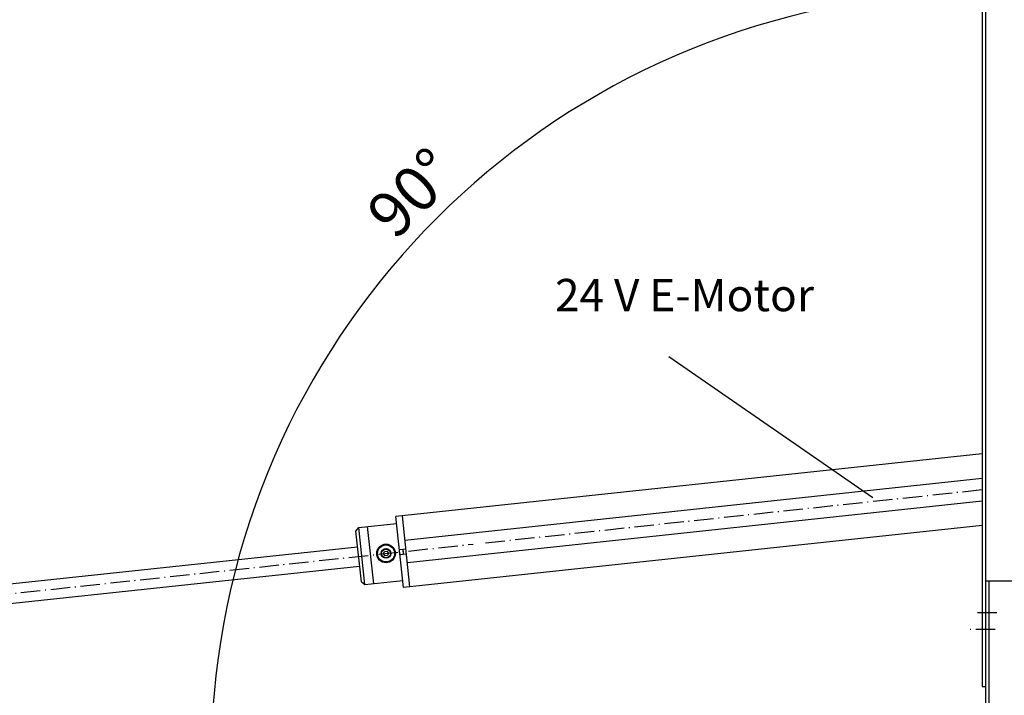
# Model space of a CAD drawing. Extents: x -3925 to -959, y -179 to 1915.
# Drawn here: x -2204 to -1597, y 532 to 949 of the extents above; entities that cross this region are included whole.
import ezdxf

# ---------------------------------------------------------------- set-up
doc = ezdxf.new("R2010")
doc.units = 0
doc.linetypes.add('STRICHPUNKTIERT', pattern=[18.5, 12, -3, 0.5, -3])
doc.layers.get('0').update_dxf_attribs({"linetype": 'CONTINUOUS'})
doc.layers.get('DEFPOINTS').update_dxf_attribs({"linetype": 'CONTINUOUS'})
doc.layers.add('1', color=14, linetype='CONTINUOUS')
doc.styles.get("Standard").update_dxf_attribs({"font": 'ISOCP.SHX'})
doc.dimstyles.new('GRASL', dxfattribs={"dimtxt": 3.5, "dimasz": 4, "dimexe": 1, "dimexo": 0, "dimgap": 1, "dimtad": 1, "dimdec": 3, "dimdsep": 46, "dimtxsty": 'Standard', "dimcen": 0, "dimclrd": 1, "dimclre": 1, "dimclrt": 4, "dimadec": 0, "dimazin": 0, "dimtfac": 1, "dimtdec": 3, "dimtmove": 0, "dimatfit": 3, "dimfxl": 1, "dimtolj": 1, "dimarcsym": 0})

# ---------------------------------------------------------------- blocks, each defined once
blk = doc.blocks.new('*D75')
at = {"color": 1, "linetype": 'Continuous', "lineweight": -2, "transparency": 16777216}
blk.add_arc((-1610.47, 490.27), 475.96, 93.85287, 176.14713, dxfattribs=at)
at = {"color": 1, "linetype": 'Continuous', "transparency": 16777216}
for points in [[(-1642.63, 970.48), (-1642.27, 959.82), (-1610.47, 966.23)], [(-2080.02, 522.07), (-2090.68, 522.43), (-2086.43, 490.27)]]:
    blk.add_solid(points, dxfattribs=at)
at = {"layer": 'DEFPOINTS', "color": 0, "linetype": 'Continuous', "transparency": 16777216}
for p in [(-1610.47, 1397.67), (-1848.45, 902.46), (-1610.47, 537.67), (-2676.74, 490.27), (-1811.74, 490.27)]:
    blk.add_point(p, dxfattribs=at)
at = {"color": 4, "linetype": 'Continuous', "transparency": 16777216, "insert": (-1962.58, 842.38), "char_height": 28, "attachment_point": 5, "rotation": 45}
blk.add_mtext('\\A1;{\\C1;90°}', dxfattribs=at)

msp = doc.modelspace()

# ---------------------------------------------------------------- linework, layer by layer
at = {"color": 7, "linetype": 'Continuous'}
for p, q in [((-1803.9133, 741.3597), (-1678.0854, 654.1802)), ((-1966.689, 628.0209), (-1610.4689, 666.202)), ((-1965.197, 614.1007), (-1610.4689, 652.1218)), ((-1970.08, 622.126), (-1966.1028, 622.5523)), ((-1968.0915, 622.3391), (-1967.7718, 619.3562)), ((-1969.7603, 619.1431), (-1965.7831, 619.5694)), ((-1608.4689, 602.8395), (-1608.4689, 421.8395)), ((-1606.4689, 602.8395), (-1606.4689, 419.8395)), ((-1601.4689, 583.0895), (-1613.4689, 583.0895))]:
    msp.add_line(p, q, dxfattribs=at)
at = {"color": 7, "linetype": 'STRICHPUNKTIERT'}
for p, q in [((-1916.9913, 626.3076), (-1610.4689, 659.1619)), ((-2645.0689, 548.2695), (-1924.6767, 625.4839))]:
    msp.add_line(p, q, dxfattribs=at)
at = {"color": 7, "linetype": 'Continuous'}
msp.add_lwpolyline([(-1978.9791, 618.3571), (-1979.8633, 619.5688), (-1979.256, 620.9403), (-1977.7645, 621.1002), (-1976.8804, 619.8885), (-1977.4877, 618.5169)], close=True, dxfattribs=at)
for radius in [5.75, 5.25, 3, 2.7]:
    msp.add_circle((-1978.3718, 619.7286), radius, dxfattribs=at)
at = {"layer": '1', "color": 7, "linetype": 'Continuous'}
for p, q in [((-1610.4689, 1397.6695), (-1610.4689, 537.6695)), ((-1608.4689, 1397.6695), (-1608.4689, 537.6695)), ((-1610.4689, 681.2879), (-1972.2648, 642.5092)), ((-1995.178, 635.779), (-1971.8118, 638.2834)), ((-1967.5756, 598.7598), (-1972.2648, 642.5093)), ((-1967.5756, 598.7598), (-1972.2648, 642.5093)), ((-1963.5984, 599.1861), (-1968.2876, 642.9355)), ((-1996.9535, 633.5772), (-1995.178, 635.779)), ((-1993.5965, 602.2566), (-1996.9535, 633.5772)), ((-1991.3947, 600.4811), (-1995.178, 635.779)), ((-1985.926, 601.0673), (-1989.7093, 636.3651)), ((-1610.4689, 637.0359), (-1967.5756, 598.7598)), ((-2615.8794, 557.4338), (-1995.9144, 623.8828)), ((-2614.6005, 545.5022), (-1994.6355, 611.9512)), ((-1993.5965, 602.2566), (-1991.3947, 600.4811)), ((-1991.3947, 600.4811), (-1968.0285, 602.9856)), ((-1608.4689, 602.8395), (-1558.4689, 602.8395)), ((-1610.4689, 537.6695), (-1608.4689, 537.6695))]:
    msp.add_line(p, q, dxfattribs=at)
at = {"layer": '1', "color": 7, "linetype": 'STRICHPUNKTIERT'}
msp.add_line((-1602.5375, 572.6695), (-1618.6266, 572.6695), dxfattribs=at)
at = {"layer": 'DEFPOINTS', "color": 7, "linetype": 'ByBlock'}
msp.add_point((-1608.4689, 602.8395), dxfattribs=at)

# ---------------------------------------------------------------- texts
at = {"color": 7, "linetype": 'Continuous', "insert": (-1874.1333, 789.2646), "char_height": 20, "width": 399.2343, "attachment_point": 1}
msp.add_mtext('24 V E-Motor', dxfattribs=at)

# ---------------------------------------------------------------- dimensions: what is measured, and where the dimension line sits
at = {"color": 7, "linetype": 'Continuous'}
dim = msp.add_angular_dim_2l(base=(-1848.4485, 902.4621), line1=((-1811.7389, 490.2695), (-2676.7389, 490.2695)), line2=((-1610.4689, 1397.6695), (-1610.4689, 537.6695)), text='{\\C1;<>}', dimstyle='GRASL', override={"dimscale": 8, "dimtfac": 0.5}, dxfattribs=at)
dim.commit()
dim.dimension.update_dxf_attribs({"geometry": '*D75', "text_midpoint": (-1962.5792, 842.3797)})

doc.saveas('drawing.dxf')
